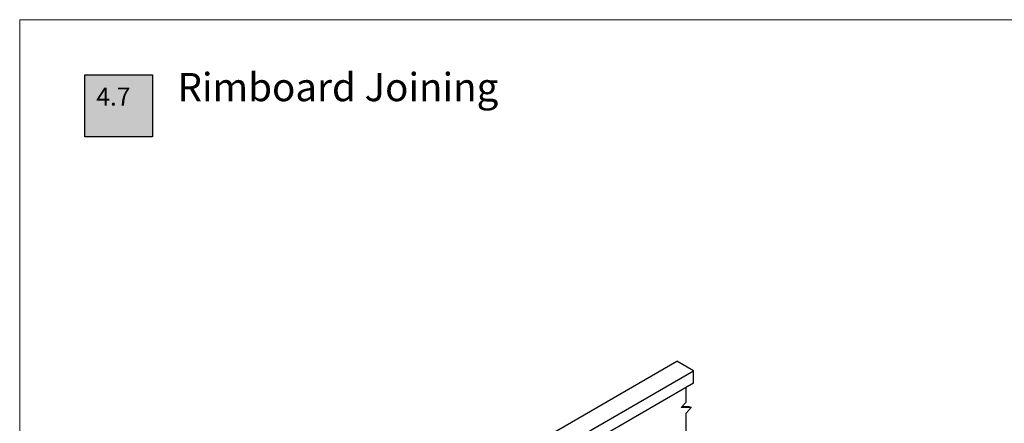
# Model space of a CAD drawing. Units: millimetres. Extents: x 11061 to 19809, y 33520 to 37577.
# Drawn here: x 11061 to 14548, y 36148 to 37577 of the extents above; entities that cross this region are included whole.
import ezdxf

# ---------------------------------------------------------------- set-up
doc = ezdxf.new("R2010")
doc.units = ezdxf.units.MM
doc.header["$LTSCALE"] = 0.5
for name, color, linetype in [('DETAIL Lines', 7, 'Continuous'), ('DETAIL Number', 255, 'Continuous'), ('DETAIL Number Box', 150, 'Continuous'), ('DETAIL Title', 150, 'Continuous')]:
    doc.layers.add(name, color=color, linetype=linetype)
doc.layers.add('G-Anno-Nplt', color=251, linetype='Continuous', lineweight=18, plot=False)
doc.styles.add('DETAIL TITLE', font='verdanab.ttf', dxfattribs={"height": 120})

msp = doc.modelspace()

# ---------------------------------------------------------------- hatches: boundary and pattern name
at = {"layer": 'DETAIL Number Box', "linetype": 'Continuous'}
msp.add_hatch(color=256, dxfattribs=at).paths.add_polyline_path([(11291.6, 37381.7), (11531.6, 37381.7), (11531.6, 37162.7), (11291.6, 37162.7)])

# ---------------------------------------------------------------- linework, layer by layer
at = {"layer": 'DETAIL Lines', "color": 7}
for p, q in [((12880.1, 36074.1), (13387.9, 36367.3)), ((13446.8, 36333.3), (13387.9, 36367.3)), ((12939, 36040.1), (13446.8, 36333.3)), ((13446.8, 36289.3), (13446.8, 36333.3)), ((13446.8, 36289.3), (12977.1, 36018.1)), ((13421.3, 36223.1), (13421.3, 36274.6)), ((13403.9, 36203.1), (13421.3, 36223.1)), ((13438.6, 36203.1), (13403.9, 36203.1)), ((13407.8, 36207.6), (13430.8, 36207.6)), ((13421.3, 36183.1), (13438.6, 36203.1)), ((13430.8, 36207.6), (13438.6, 36203.1)), ((13421.3, 36102.1), (13421.3, 36183.1))]:
    msp.add_line(p, q, dxfattribs=at)
at = {"layer": 'DETAIL Number Box', "linetype": 'Continuous'}
msp.add_lwpolyline([(11291.6, 37381.7), (11531.6, 37381.7), (11531.6, 37162.7), (11291.6, 37162.7)], close=True, dxfattribs=at)
at = {"layer": 'G-Anno-Nplt'}
msp.add_lwpolyline([(11060.6, 33520.1), (16857.4, 33520.1), (16857.4, 37577.3), (11060.6, 37577.3)], close=True, dxfattribs=at)

# ---------------------------------------------------------------- texts
at = {"layer": 'DETAIL Number', "color": 7, "linetype": 'Continuous', "true_color": 0xffffff, "style": 'DETAIL TITLE'}
msp.add_attdef('4.7', (11331.9, 37273), '', height=64, dxfattribs=at)
at = {"layer": 'DETAIL Title', "linetype": 'Continuous', "insert": (11619.6, 37388.6), "char_height": 100, "width": 2422.827, "attachment_point": 1, "style": 'DETAIL TITLE'}
msp.add_mtext('Rimboard Joining', dxfattribs=at)

doc.saveas('drawing.dxf')
